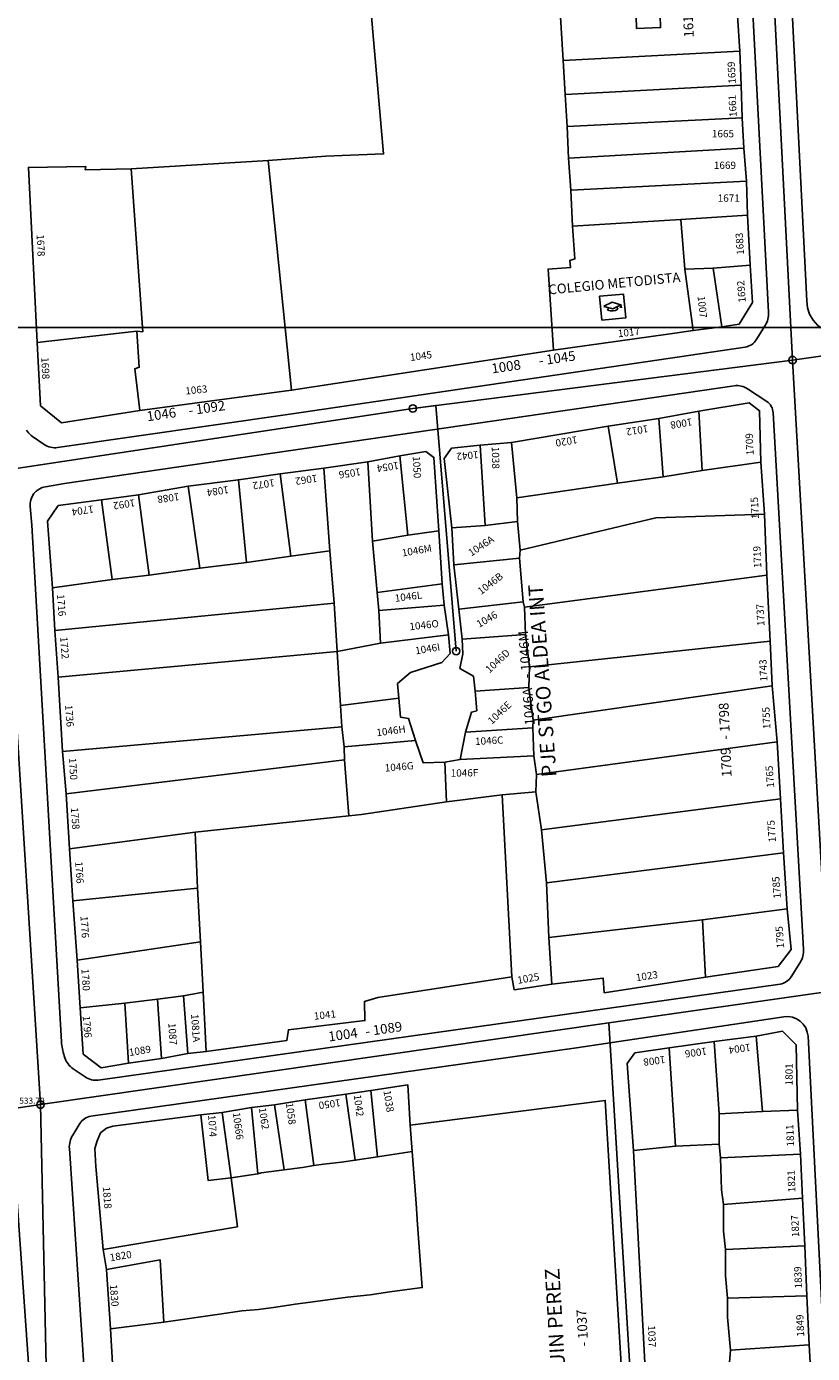
# Model space of a CAD drawing. Extents: x 342700 to 350155, y 6294400 to 6302418.
# Drawn here: x 346869 to 347031, y 6295389 to 6295662 of the extents above; entities that cross this region are included whole.
import ezdxf

# ---------------------------------------------------------------- set-up
doc = ezdxf.new("R2010")
doc.units = 0
doc.header["$MEASUREMENT"] = 0
doc.layers.get('0').update_dxf_attribs({"linetype": 'CONTINUOUS'})
for name, color, linetype in [('1010', 7, 'CONTINUOUS'), ('1400', 7, 'CONTINUOUS'), ('1500', 7, 'CONTINUOUS'), ('2000', 7, 'CONTINUOUS'), ('2510', 7, 'CONTINUOUS'), ('LIMITE_PREDIAL', 7, 'CONTINUOUS'), ('STGO-NU', 4, 'CONTINUOUS')]:
    doc.layers.add(name, color=color, linetype=linetype)

msp = doc.modelspace()

# ---------------------------------------------------------------- linework, layer by layer
at = {"color": 10}
for points in [[(347019.47, 6295733.76), (347026.67, 6295593.31)], [(347026.67, 6295593.31), (347154.33, 6295611.59)], [(346948.64, 6295583.37), (347026.67, 6295593.31)], [(347026.67, 6295593.31), (347034.06, 6295463.49)], [(346863.97, 6295570.53), (346948.64, 6295583.37)], [(346948.64, 6295583.37), (346953.37, 6295583.97), (346957.54, 6295533.46)], [(346863.97, 6295570.53), (346872.12, 6295440.19)], [(346872.12, 6295440.19), (346988.91, 6295456.99), (347034.06, 6295463.49)], [(346994.38, 6295317.43), (346997.36, 6295317.81), (346988.91, 6295456.99), (347034.06, 6295463.49)], [(346728.17, 6295418.65), (346872.12, 6295440.19)], [(346873.74, 6295364.39), (346872.12, 6295440.19)]]:
    msp.add_lwpolyline(points, dxfattribs=at)
at = {"color": 4}
for points in [[(346994.57, 6295661.53), (346994.43, 6295666.48), (346999.37, 6295666.62), (346999.52, 6295661.68), (346994.57, 6295661.53)], [(346987.45, 6295601.49), (346986.98, 6295606.42), (346991.9, 6295606.89), (346992.38, 6295601.97), (346987.45, 6295601.49)], [(346987.88, 6295604.37), (346989.61, 6295605.22), (346991.39, 6295604.7), (346989.74, 6295603.86), (346987.88, 6295604.36)], [(346991.39, 6295604.7), (346991.32, 6295604.03)], [(346991.39, 6295604.7), (346991.35, 6295604.03)], [(346991.39, 6295604.7), (346991.37, 6295604.03)], [(346991.39, 6295604.7), (346991.42, 6295604.04)], [(346991.39, 6295604.7), (346991.45, 6295604.04)], [(346991.39, 6295604.7), (346991.48, 6295604.04)], [(346991.39, 6295604.7), (346991.53, 6295604.05)], [(346988.89, 6295604.09), (346988.64, 6295603.57)], [(346990.53, 6295604.26), (346990.76, 6295603.77)]]:
    msp.add_lwpolyline(points, dxfattribs=at)
msp.add_arc((346989.51, 6295605.74), 2.33, 248.1959, 302.4159, dxfattribs=at)
at = {"layer": '1400', "color": 2}
for points in [[(346939.31, 6295673.42), (346942.61, 6295635.72), (346930.71, 6295635.22), (346918.91, 6295634.32), (346890.71, 6295632.62), (346881.31, 6295632.42), (346881.41, 6295633.12), (346869.61, 6295632.92), (346871.41, 6295596.92), (346872.11, 6295583.92), (346876.41, 6295580.42), (346892.51, 6295582.92), (346923.71, 6295587.12), (346977.51, 6295595.32), (347001.01, 6295598.62), (347006.21, 6295599.42), (347012.11, 6295600.12), (347015.71, 6295600.72), (347018.41, 6295605.12), (347017.91, 6295612.82), (347017.41, 6295623.12), (347017.21, 6295630.12), (347016.61, 6295636.92), (347016.31, 6295643.12), (347016.11, 6295649.82), (347015.81, 6295656.82), (347014.41, 6295678.72)], [(346875.76, 6295563.39), (346884.66, 6295564.59), (346892.26, 6295565.59), (346902.46, 6295567.39), (346912.76, 6295568.69), (346921.36, 6295569.89), (346930.36, 6295571.09), (346939.36, 6295572.39), (346945.96, 6295573.59), (346951.26, 6295574.49), (346952.96, 6295573.29), (346953.96, 6295558.19), (346954.67, 6295547.26), (346955.09, 6295542.92), (346955.96, 6295536.79), (346956.26, 6295532.99), (346954.56, 6295531.09), (346948.16, 6295529.09), (346945.48, 6295526.77), (346945.76, 6295523.79), (346946.06, 6295519.89), (346947.76, 6295519.59), (346949.16, 6295515.09), (346950.76, 6295510.49), (346955.16, 6295510.59), (346958.36, 6295511.19), (346959.46, 6295516.79), (346960.66, 6295520.89), (346961.76, 6295521.19), (346961.46, 6295525.19), (346961.06, 6295528.29), (346958.26, 6295529.89), (346958.86, 6295532.89), (346958.76, 6295535.89), (346958.06, 6295542.09), (346957.01, 6295551.22), (346956.66, 6295558.79), (346955.06, 6295573.09), (346956.56, 6295575.19), (346962.46, 6295575.79), (346968.86, 6295576.39), (346988.76, 6295579.69), (346999.16, 6295581.29), (347007.36, 6295582.79), (347017.76, 6295584.49), (347019.86, 6295582.89), (347020.16, 6295572.29), (347020.86, 6295561.59), (347021.36, 6295549.09), (347022.06, 6295535.49), (347022.46, 6295526.29), (347023.46, 6295514.79), (347024.16, 6295503.09), (347024.76, 6295491.99), (347025.56, 6295480.49), (347026.36, 6295472.09), (347023.66, 6295468.59), (347008.76, 6295466.39), (346987.96, 6295463.19), (346987.76, 6295466.19), (346977.16, 6295464.99), (346969.46, 6295463.79), (346968.96, 6295466.49), (346941.46, 6295462.19), (346938.66, 6295461.39), (346938.76, 6295457.49), (346923.06, 6295455.59), (346922.76, 6295453.39), (346906.16, 6295451.09), (346902.36, 6295450.69), (346896.96, 6295449.69), (346890.16, 6295448.69), (346884.56, 6295447.79), (346880.86, 6295450.59), (346880.26, 6295460.09), (346879.66, 6295469.89), (346878.76, 6295482.09), (346878.06, 6295492.79), (346877.36, 6295504.09), (346876.66, 6295512.79), (346875.76, 6295528.09), (346875.06, 6295537.69), (346874.56, 6295546.49), (346873.56, 6295560.19), (346875.76, 6295563.39)], [(347030.67, 6295379.77), (347030.07, 6295390.77), (347029.57, 6295400.87), (347029.17, 6295411.17), (347028.67, 6295420.97), (347028.27, 6295429.97), (347027.67, 6295439.07), (347027.37, 6295452.47), (347024.57, 6295455.27), (347019.17, 6295454.27), (347010.57, 6295453.17), (347001.27, 6295451.87), (346994.27, 6295450.87), (346992.67, 6295448.67), (346993.97, 6295430.77), (346998.77, 6295340.87)], [(346888.97, 6295351.47), (346886.47, 6295394.07), (346885.67, 6295406.27), (346884.97, 6295410.37), (346883.47, 6295427.47), (346883.27, 6295431.17), (346883.77, 6295432.77), (346884.47, 6295434.37), (346885.67, 6295435.37), (346886.97, 6295435.77), (346905.07, 6295438.07), (346909.47, 6295438.57), (346915.47, 6295439.57), (346920.17, 6295440.17), (346926.47, 6295441.17), (346934.87, 6295442.37), (346939.97, 6295443.07), (346947.57, 6295444.27), (346948.07, 6295435.97), (346988.17, 6295441.07), (346993.27, 6295356.27)]]:
    msp.add_lwpolyline(points, dxfattribs=at)
at = {"layer": '1500'}
for centre in [(347026.66, 6295593.31), (346948.63, 6295583.37), (346957.53, 6295533.46), (346872.11, 6295440.19)]:
    msp.add_circle(centre, 0.759, dxfattribs=at)
at = {"layer": '2000', "color": 1}
for points in [[(347023.46, 6295725.87), (347029.6, 6295605.47), (347029.72, 6295604.06), (347030.15, 6295602.72), (347030.85, 6295601.49), (347031.81, 6295600.45), (347032.96, 6295599.64), (347034.26, 6295599.09), (347035.65, 6295598.84), (347037.06, 6295598.89), (347147.85, 6295615.72), (347148.43, 6295615.86), (347148.97, 6295616.1), (347149.46, 6295616.45), (347149.88, 6295616.87), (347150.21, 6295617.37), (347150.44, 6295617.92), (347150.57, 6295618.51), (347150.58, 6295619.11), (347140.19, 6295738.89)], [(347015.45, 6295722.54), (347021.73, 6295603.16), (347021.73, 6295602.79), (347021.71, 6295602.43), (347021.66, 6295602.07), (347021.58, 6295601.72), (347021.47, 6295601.37), (347021.34, 6295601.03), (347021.18, 6295600.7), (347021, 6295600.39), (347019.16, 6295597.47), (347018.96, 6295597.18), (347018.73, 6295596.92), (347018.47, 6295596.68), (347018.19, 6295596.47), (347017.88, 6295596.3), (347017.56, 6295596.15), (347017.23, 6295596.05), (347016.88, 6295595.98), (346923.33, 6295582.21)], [(346930.57, 6295451.83), (346883.98, 6295445.24), (346883.62, 6295445.21), (346883.27, 6295445.21), (346882.91, 6295445.24), (346882.56, 6295445.31), (346882.21, 6295445.41), (346881.88, 6295445.54), (346881.56, 6295445.7), (346881.26, 6295445.89), (346878.85, 6295447.55), (346878.56, 6295447.77), (346878.29, 6295448.01), (346878.03, 6295448.27), (346877.8, 6295448.55), (346877.6, 6295448.84), (346877.41, 6295449.16), (346877.26, 6295449.48), (346877.12, 6295449.82), (346876.99, 6295450.22), (346876.87, 6295450.57), (346876.77, 6295450.93), (346876.68, 6295451.29), (346876.6, 6295451.66), (346876.54, 6295452.02), (346876.49, 6295452.39), (346876.45, 6295452.76), (346876.42, 6295453.13), (346870.35, 6295559.34), (346870, 6295563.18), (346870, 6295563.88), (346870.13, 6295564.58), (346870.39, 6295565.24), (346870.77, 6295565.84), (346871.25, 6295566.36), (346871.82, 6295566.78), (346872.46, 6295567.09), (346873.14, 6295567.27), (346877.04, 6295567.94), (347014.65, 6295588.02), (347015.01, 6295588.06), (347015.37, 6295588.06), (347015.72, 6295588.03), (347016.08, 6295587.97), (347016.42, 6295587.88), (347016.76, 6295587.75), (347017.08, 6295587.59), (347017.39, 6295587.41), (347021.34, 6295584.79), (347021.62, 6295584.59), (347021.87, 6295584.35), (347022.09, 6295584.08), (347022.28, 6295583.79), (347022.43, 6295583.48), (347022.55, 6295583.15), (347022.62, 6295582.81), (347022.66, 6295582.47), (347028.92, 6295472.17), (347028.93, 6295471.81), (347028.9, 6295471.45), (347028.85, 6295471.09), (347028.77, 6295470.73), (347028.67, 6295470.39), (347028.53, 6295470.05), (347028.38, 6295469.72), (347028.19, 6295469.41), (347026.36, 6295466.48), (347026.16, 6295466.2), (347025.92, 6295465.93), (347025.66, 6295465.7), (347025.38, 6295465.49), (347025.08, 6295465.31), (347024.76, 6295465.17), (347024.42, 6295465.06), (347024.08, 6295464.99), (346930.57, 6295451.83)], [(346923.33, 6295582.21), (346875.61, 6295575.3), (346875.25, 6295575.27), (346874.89, 6295575.27), (346874.54, 6295575.31), (346874.18, 6295575.37), (346873.84, 6295575.47), (346873.51, 6295575.6), (346873.19, 6295575.77), (346872.88, 6295575.95), (346870.47, 6295577.61), (346870.18, 6295577.83), (346869.91, 6295578.07), (346869.66, 6295578.33), (346869.43, 6295578.61), (346869.22, 6295578.91)], [(346886.05, 6295309.99), (346878.04, 6295431.15), (346878.03, 6295431.52), (346878.05, 6295431.88), (346878.1, 6295432.24), (346878.17, 6295432.6), (346878.27, 6295432.94), (346878.4, 6295433.29), (346878.55, 6295433.61), (346878.73, 6295433.93), (346880.17, 6295436.3), (346880.37, 6295436.59), (346880.6, 6295436.85), (346880.85, 6295437.09), (346881.13, 6295437.3), (346881.44, 6295437.47), (346881.76, 6295437.61), (346882.09, 6295437.72), (346882.43, 6295437.79), (346982.24, 6295451.86), (347024.84, 6295458.25), (347025.74, 6295458.29), (347026.63, 6295458.15), (347027.46, 6295457.83), (347028.22, 6295457.34), (347028.85, 6295456.71), (347029.35, 6295455.96), (347029.68, 6295455.12), (347029.83, 6295454.24), (347036.14, 6295329.29)], [(346871.08, 6295366.38), (346866.61, 6295430.05), (346866.48, 6295430.81), (346866.21, 6295431.53), (346865.81, 6295432.18), (346865.28, 6295432.73), (346864.65, 6295433.18), (346863.95, 6295433.49), (346863.2, 6295433.65), (346862.44, 6295433.67), (346855.67, 6295433.12), (346736.6, 6295416.01), (346735.97, 6295415.85)]]:
    msp.add_lwpolyline(points, dxfattribs=at)
at = {"layer": 'LIMITE_PREDIAL', "color": 4}
for points in [[(347014.41, 6295678.72), (346976.21, 6295676.72), (346976.31, 6295666.82), (346978.91, 6295665.02), (346979.51, 6295654.92), (347015.81, 6295656.82), (347014.41, 6295678.72)], [(346939.31, 6295673.42), (346942.61, 6295635.72), (346930.71, 6295635.22), (346918.91, 6295634.32), (346923.71, 6295587.12), (346977.51, 6295595.32)], [(346977.51, 6295595.32), (346976.41, 6295612.02), (346981.01, 6295612.32), (346980.91, 6295613.82), (346981.91, 6295614.12), (346981.41, 6295620.82), (346981.11, 6295628.22), (346980.61, 6295634.82), (346980.31, 6295641.32), (346979.91, 6295647.92), (346979.51, 6295654.92), (346978.91, 6295665.02)], [(347015.81, 6295656.82), (346979.51, 6295654.92), (346979.91, 6295647.92), (347016.11, 6295649.82), (347015.81, 6295656.82)], [(347016.11, 6295649.82), (346979.91, 6295647.92), (346980.31, 6295641.32), (347016.31, 6295643.12), (347016.11, 6295649.82)], [(347016.31, 6295643.12), (346980.31, 6295641.32), (346980.61, 6295634.82), (347016.61, 6295636.92), (347016.31, 6295643.12)], [(346892.51, 6295582.92), (346891.51, 6295591.52), (346892.41, 6295591.82), (346891.91, 6295599.22), (346893.11, 6295599.12), (346890.71, 6295632.62), (346918.91, 6295634.32), (346923.71, 6295587.12), (346892.51, 6295582.92)], [(347016.61, 6295636.92), (346980.61, 6295634.82), (346981.11, 6295628.22), (347017.21, 6295630.12), (347016.61, 6295636.92)], [(346869.61, 6295632.92), (346881.41, 6295633.12), (346881.31, 6295632.42), (346890.71, 6295632.62), (346893.11, 6295599.12), (346891.91, 6295599.22), (346871.41, 6295596.92), (346869.61, 6295632.92)], [(347017.21, 6295630.12), (346981.11, 6295628.22), (346981.41, 6295620.82), (347003.71, 6295622.25), (347017.41, 6295623.12), (347017.21, 6295630.12)], [(347001.01, 6295598.62), (347006.21, 6295599.42), (347004.51, 6295612.02), (347003.71, 6295622.25), (346981.41, 6295620.82), (346981.91, 6295614.12), (346980.91, 6295613.82), (346981.01, 6295612.32), (346976.41, 6295612.02), (346977.51, 6295595.32), (347001.01, 6295598.62)], [(347017.41, 6295623.12), (347003.71, 6295622.25), (347004.51, 6295612.02), (347010.31, 6295612.22), (347017.91, 6295612.82), (347017.41, 6295623.12)], [(347017.91, 6295612.82), (347010.31, 6295612.22), (347012.11, 6295600.12), (347015.71, 6295600.72), (347018.41, 6295605.12), (347017.91, 6295612.82)], [(347012.11, 6295600.12), (347010.31, 6295612.22), (347004.51, 6295612.02), (347006.21, 6295599.42), (347012.11, 6295600.12)], [(346871.41, 6295596.92), (346891.91, 6295599.22), (346892.41, 6295591.82), (346891.51, 6295591.52), (346892.51, 6295582.92), (346876.41, 6295580.42), (346872.11, 6295583.92), (346871.41, 6295596.92)], [(347007.36, 6295582.79), (347008.06, 6295570.59), (347000.06, 6295569.29), (346999.16, 6295581.29), (347007.36, 6295582.79)], [(347020.16, 6295572.29), (347008.06, 6295570.59), (347007.36, 6295582.79), (347017.76, 6295584.49), (347019.86, 6295582.89), (347020.16, 6295572.29)], [(346999.16, 6295581.29), (347000.06, 6295569.29), (346990.66, 6295567.99), (346988.76, 6295579.69), (346999.16, 6295581.29)], [(346988.76, 6295579.69), (346990.66, 6295567.99), (346969.96, 6295564.99), (346968.86, 6295576.39), (346988.76, 6295579.69)], [(346945.96, 6295573.59), (346947.56, 6295557.29), (346953.96, 6295558.19), (346952.96, 6295573.29), (346951.26, 6295574.49), (346945.96, 6295573.59)], [(346962.46, 6295575.79), (346963.46, 6295559.29), (346956.66, 6295558.79), (346955.06, 6295573.09), (346956.56, 6295575.19), (346962.46, 6295575.79)], [(346968.86, 6295576.39), (346969.96, 6295564.99), (346970.16, 6295560.09), (346963.46, 6295559.29), (346962.46, 6295575.79), (346968.86, 6295576.39)], [(346939.36, 6295572.39), (346940.36, 6295556.09), (346941.26, 6295545.49), (346941.66, 6295541.79), (346941.96, 6295535.09), (346933.06, 6295533.39), (346932.46, 6295543.29), (346931.56, 6295554.09), (346930.36, 6295571.09), (346939.36, 6295572.39)], [(346945.96, 6295573.59), (346947.56, 6295557.29), (346940.36, 6295556.09), (346939.36, 6295572.39), (346945.96, 6295573.59)], [(347020.86, 6295561.59), (346998.56, 6295560.89), (346970.66, 6295554.19), (346970.16, 6295560.09), (346969.96, 6295564.99), (346990.66, 6295567.99), (347000.06, 6295569.29), (347008.06, 6295570.59), (347020.16, 6295572.29), (347020.86, 6295561.59)], [(346921.36, 6295569.89), (346923.56, 6295552.99), (346914.46, 6295551.69), (346912.76, 6295568.69), (346921.36, 6295569.89)], [(346930.36, 6295571.09), (346931.56, 6295554.09), (346923.56, 6295552.99), (346921.36, 6295569.89), (346930.36, 6295571.09)], [(346892.26, 6295565.59), (346894.46, 6295549.09), (346904.86, 6295550.49), (346902.46, 6295567.39), (346892.26, 6295565.59)], [(346902.46, 6295567.39), (346904.86, 6295550.49), (346914.46, 6295551.69), (346912.76, 6295568.69), (346902.46, 6295567.39)], [(346873.56, 6295560.19), (346875.76, 6295563.39), (346884.66, 6295564.59), (346886.86, 6295548.19), (346874.56, 6295546.49), (346873.56, 6295560.19)], [(346884.66, 6295564.59), (346886.86, 6295548.19), (346894.46, 6295549.09), (346892.26, 6295565.59), (346884.66, 6295564.59)], [(347021.36, 6295549.09), (346971.56, 6295542.49), (346971.26, 6295543.59), (346970.56, 6295552.59), (346970.66, 6295554.19), (346998.56, 6295560.89), (347020.86, 6295561.59), (347021.36, 6295549.09)], [(346954.67, 6295547.26), (346941.26, 6295545.49), (346940.36, 6295556.09), (346947.56, 6295557.29), (346953.96, 6295558.19), (346954.67, 6295547.26)], [(346956.66, 6295558.79), (346963.46, 6295559.29), (346970.16, 6295560.09), (346970.66, 6295554.19), (346970.56, 6295552.59), (346957.01, 6295551.22), (346956.66, 6295558.79)], [(346874.56, 6295546.49), (346886.86, 6295548.19), (346894.46, 6295549.09), (346904.86, 6295550.49), (346914.46, 6295551.69), (346923.56, 6295552.99), (346931.56, 6295554.09), (346932.46, 6295543.29), (346875.06, 6295537.69), (346874.56, 6295546.49)], [(346957.01, 6295551.22), (346970.56, 6295552.59), (346971.26, 6295543.59), (346958.06, 6295542.09), (346957.01, 6295551.22)], [(346955.09, 6295542.92), (346941.66, 6295541.79), (346941.26, 6295545.49), (346954.67, 6295547.26), (346955.09, 6295542.92)], [(347022.06, 6295535.49), (346972.56, 6295530.19), (346971.76, 6295536.89), (346971.56, 6295542.49), (347021.36, 6295549.09), (347022.06, 6295535.49)], [(346875.76, 6295528.09), (346933.06, 6295533.39), (346932.46, 6295543.29), (346875.06, 6295537.69), (346875.76, 6295528.09)], [(346955.96, 6295536.79), (346941.96, 6295535.09), (346941.66, 6295541.79), (346955.09, 6295542.92), (346955.96, 6295536.79)], [(346958.06, 6295542.09), (346971.26, 6295543.59), (346971.56, 6295542.49), (346971.76, 6295536.89), (346958.76, 6295535.89), (346958.06, 6295542.09)], [(346933.76, 6295522.29), (346933.06, 6295533.39), (346941.96, 6295535.09), (346955.96, 6295536.79), (346956.26, 6295532.99), (346954.56, 6295531.09), (346948.16, 6295529.09), (346945.48, 6295526.77), (346945.76, 6295523.79), (346933.76, 6295522.29)], [(346958.76, 6295535.89), (346971.76, 6295536.89), (346972.56, 6295530.19), (346972.46, 6295525.99), (346961.46, 6295525.19), (346961.06, 6295528.29), (346958.26, 6295529.89), (346958.86, 6295532.89), (346958.76, 6295535.89)], [(346876.66, 6295512.79), (346934.06, 6295517.89), (346933.76, 6295522.29), (346933.06, 6295533.39), (346875.76, 6295528.09), (346876.66, 6295512.79)], [(347022.46, 6295526.29), (346973.36, 6295519.29), (346972.46, 6295525.99), (346972.56, 6295530.19), (347022.06, 6295535.49), (347022.46, 6295526.29)], [(346961.46, 6295525.19), (346972.46, 6295525.99), (346973.36, 6295519.29), (346973.26, 6295517.69), (346959.46, 6295516.79), (346960.66, 6295520.89), (346961.76, 6295521.19), (346961.46, 6295525.19)], [(347023.46, 6295514.79), (346974.06, 6295508.09), (346973.46, 6295511.89), (346973.26, 6295517.69), (346973.36, 6295519.29), (347022.46, 6295526.29), (347023.46, 6295514.79)], [(346949.16, 6295515.09), (346934.48, 6295513.79), (346934.06, 6295517.89), (346933.76, 6295522.29), (346945.76, 6295523.79), (346946.06, 6295519.89), (346947.76, 6295519.59), (346949.16, 6295515.09)], [(346876.66, 6295512.79), (346934.06, 6295517.89), (346934.48, 6295513.79), (346934.56, 6295511.09), (346877.36, 6295504.09), (346876.66, 6295512.79)], [(346959.46, 6295516.79), (346973.26, 6295517.69), (346973.46, 6295511.89), (346958.36, 6295511.19), (346959.46, 6295516.79)], [(346955.16, 6295510.59), (346950.76, 6295510.49), (346949.16, 6295515.09), (346934.48, 6295513.79), (346934.56, 6295511.09), (346935.46, 6295499.59), (346938.06, 6295499.89), (346955.56, 6295502.49), (346955.16, 6295510.59)], [(347024.16, 6295503.09), (346975.06, 6295496.69), (346973.86, 6295504.49), (346974.06, 6295508.09), (347023.46, 6295514.79), (347024.16, 6295503.09)], [(346973.46, 6295511.89), (346974.06, 6295508.09), (346973.86, 6295504.49), (346966.96, 6295503.89), (346955.56, 6295502.49), (346955.16, 6295510.59), (346958.36, 6295511.19), (346973.46, 6295511.89)], [(346877.36, 6295504.09), (346934.56, 6295511.09), (346935.46, 6295499.59), (346903.86, 6295496.19), (346878.06, 6295492.79), (346877.36, 6295504.09)], [(346968.96, 6295466.49), (346966.96, 6295503.89), (346955.56, 6295502.49), (346938.06, 6295499.89), (346935.46, 6295499.59), (346903.86, 6295496.19), (346904.36, 6295484.69), (346904.96, 6295473.69), (346905.56, 6295463.29), (346906.16, 6295451.09), (346922.76, 6295453.39), (346923.06, 6295455.59), (346938.76, 6295457.49), (346938.66, 6295461.39), (346941.46, 6295462.19), (346968.96, 6295466.49)], [(346973.86, 6295504.49), (346966.96, 6295503.89), (346968.96, 6295466.49), (346969.46, 6295463.79), (346977.16, 6295464.99), (346976.56, 6295474.59), (346976.06, 6295485.79), (346975.06, 6295496.69), (346973.86, 6295504.49)], [(347024.76, 6295491.99), (346976.06, 6295485.79), (346975.06, 6295496.69), (347024.16, 6295503.09), (347024.76, 6295491.99)], [(346878.06, 6295492.79), (346903.86, 6295496.19), (346904.36, 6295484.69), (346878.76, 6295482.09), (346878.06, 6295492.79)], [(347025.56, 6295480.49), (347008.16, 6295478.19), (346976.56, 6295474.59), (346976.06, 6295485.79), (347024.76, 6295491.99), (347025.56, 6295480.49)], [(346878.76, 6295482.09), (346904.36, 6295484.69), (346904.96, 6295473.69), (346879.66, 6295469.89), (346878.76, 6295482.09)], [(347025.56, 6295480.49), (347008.16, 6295478.19), (347008.76, 6295466.39), (347023.66, 6295468.59), (347026.36, 6295472.09), (347025.56, 6295480.49)], [(347008.76, 6295466.39), (347008.16, 6295478.19), (346976.56, 6295474.59), (346977.16, 6295464.99), (346987.76, 6295466.19), (346987.96, 6295463.19), (347008.76, 6295466.39)], [(346879.66, 6295469.89), (346904.96, 6295473.69), (346905.56, 6295463.29), (346901.46, 6295462.59), (346896.16, 6295461.89), (346889.46, 6295461.09), (346880.26, 6295460.09), (346879.66, 6295469.89)], [(346896.96, 6295449.69), (346896.16, 6295461.89), (346901.46, 6295462.59), (346902.36, 6295450.69), (346896.96, 6295449.69)], [(346905.56, 6295463.29), (346901.46, 6295462.59), (346902.36, 6295450.69), (346906.16, 6295451.09), (346905.56, 6295463.29)], [(346880.26, 6295460.09), (346889.46, 6295461.09), (346890.16, 6295448.69), (346884.56, 6295447.79), (346880.86, 6295450.59), (346880.26, 6295460.09)], [(346890.16, 6295448.69), (346889.46, 6295461.09), (346896.16, 6295461.89), (346896.96, 6295449.69), (346890.16, 6295448.69)], [(347019.17, 6295454.27), (347020.47, 6295438.77), (347011.57, 6295438.27), (347010.57, 6295453.17), (347019.17, 6295454.27)], [(347027.67, 6295439.07), (347020.47, 6295438.77), (347019.17, 6295454.27), (347024.57, 6295455.27), (347027.37, 6295452.47), (347027.67, 6295439.07)], [(347001.27, 6295451.87), (347002.57, 6295431.67), (346993.97, 6295430.77), (346992.67, 6295448.67), (346994.27, 6295450.87), (347001.27, 6295451.87)], [(347010.57, 6295453.17), (347011.57, 6295438.27), (347011.57, 6295432.07), (347002.57, 6295431.67), (347001.27, 6295451.87), (347010.57, 6295453.17)], [(346939.97, 6295443.07), (346941.37, 6295429.47), (346948.47, 6295430.57), (346948.07, 6295435.97), (346947.57, 6295444.27), (346939.97, 6295443.07)], [(346886.47, 6295394.07), (346897.47, 6295395.47), (346908.87, 6295397.07), (346913.47, 6295397.77), (346916.87, 6295398.07), (346920.47, 6295398.57), (346924.47, 6295399.17), (346927.57, 6295399.57), (346935.17, 6295400.57), (346939.87, 6295401.07), (346943.87, 6295401.67), (346950.57, 6295402.57), (346949.57, 6295415.57), (346949.27, 6295419.87), (346948.47, 6295430.57), (346948.07, 6295435.97), (346988.17, 6295441.07), (346993.27, 6295356.27)], [(346920.17, 6295440.17), (346922.17, 6295426.77), (346925.97, 6295427.27), (346928.27, 6295427.67), (346926.47, 6295441.17), (346920.17, 6295440.17)], [(346926.47, 6295441.17), (346928.27, 6295427.67), (346930.27, 6295427.97), (346933.97, 6295428.37), (346936.77, 6295428.77), (346934.87, 6295442.37), (346926.47, 6295441.17)], [(346934.87, 6295442.37), (346936.77, 6295428.77), (346941.37, 6295429.47), (346939.97, 6295443.07), (346934.87, 6295442.37)], [(346884.97, 6295410.37), (346912.57, 6295415.07), (346911.27, 6295425.17), (346906.57, 6295424.57), (346905.07, 6295438.07), (346886.97, 6295435.77), (346885.67, 6295435.37), (346884.47, 6295434.37), (346883.77, 6295432.77), (346883.27, 6295431.17), (346883.47, 6295427.47), (346884.97, 6295410.37)], [(346905.07, 6295438.07), (346906.57, 6295424.57), (346911.27, 6295425.17), (346909.47, 6295438.57), (346905.07, 6295438.07)], [(346909.47, 6295438.57), (346911.27, 6295425.17), (346916.77, 6295425.97), (346915.47, 6295439.57), (346909.47, 6295438.57)], [(346915.47, 6295439.57), (346916.77, 6295425.97), (346917.47, 6295426.17), (346922.17, 6295426.77), (346920.17, 6295440.17), (346915.47, 6295439.57)], [(347028.27, 6295429.97), (347011.87, 6295429.27), (347011.57, 6295432.07), (347011.57, 6295438.27), (347020.47, 6295438.77), (347027.67, 6295439.07), (347028.27, 6295429.97)], [(346884.97, 6295410.37), (346912.57, 6295415.07), (346911.27, 6295425.17), (346916.77, 6295425.97), (346917.47, 6295426.17), (346922.17, 6295426.77), (346925.97, 6295427.27), (346928.27, 6295427.67), (346930.27, 6295427.97), (346933.97, 6295428.37), (346936.77, 6295428.77), (346941.37, 6295429.47), (346948.47, 6295430.57), (346949.27, 6295419.87), (346949.57, 6295415.57), (346950.57, 6295402.57), (346943.87, 6295401.67), (346939.87, 6295401.07), (346935.17, 6295400.57), (346927.57, 6295399.57), (346924.47, 6295399.17), (346920.47, 6295398.57), (346916.87, 6295398.07), (346913.47, 6295397.77), (346908.87, 6295397.07), (346897.47, 6295395.47), (346896.67, 6295408.27), (346885.67, 6295406.27), (346884.97, 6295410.37)], [(346998.77, 6295340.87), (347007.37, 6295341.47), (347016.07, 6295342.37), (347016.07, 6295348.37), (347015.67, 6295351.17), (347015.47, 6295358.57), (347015.17, 6295360.27), (347014.77, 6295368.67), (347014.27, 6295378.17), (347014.27, 6295379.37), (347013.67, 6295387.17), (347013.87, 6295389.67), (347013.27, 6295396.47), (347013.27, 6295400.37), (347012.87, 6295404.97), (347012.87, 6295410.37), (347012.47, 6295414.17), (347012.47, 6295419.67), (347012.07, 6295422.67), (347011.87, 6295429.27), (347011.57, 6295432.07), (347002.57, 6295431.67), (346993.97, 6295430.77), (346998.77, 6295340.87)], [(347028.27, 6295429.97), (347011.87, 6295429.27), (347012.07, 6295422.67), (347012.47, 6295419.67), (347028.67, 6295420.97), (347028.27, 6295429.97)], [(347029.17, 6295411.17), (347012.87, 6295410.37), (347012.47, 6295414.17), (347012.47, 6295419.67), (347028.67, 6295420.97), (347029.17, 6295411.17)], [(347029.57, 6295400.87), (347013.27, 6295400.37), (347012.87, 6295404.97), (347012.87, 6295410.37), (347029.17, 6295411.17), (347029.57, 6295400.87)], [(346885.67, 6295406.27), (346896.67, 6295408.27), (346897.47, 6295395.47), (346886.47, 6295394.07), (346885.67, 6295406.27)], [(347030.07, 6295390.77), (347013.87, 6295389.67), (347013.27, 6295396.47), (347013.27, 6295400.37), (347029.57, 6295400.87), (347030.07, 6295390.77)], [(346888.97, 6295351.47), (346886.47, 6295394.07)], [(347030.67, 6295379.77), (347014.27, 6295379.37), (347013.67, 6295387.17), (347013.87, 6295389.67), (347030.07, 6295390.77), (347030.67, 6295379.77)]]:
    msp.add_lwpolyline(points, dxfattribs=at)
at = {"layer": 'STGO-NU', "color": 3}
for points in [[(346300, 6295600), (347200, 6295600), (347200, 6296200), (346300, 6296200), (346300, 6295600)], [(346300, 6295000), (347200, 6295000), (347200, 6295600), (346300, 6295600), (346300, 6295000)]]:
    msp.add_lwpolyline(points, dxfattribs=at)

# ---------------------------------------------------------------- texts
at = {"color": 4}
msp.add_text('COLEGIO METODISTA', height=2, rotation=5.5004, dxfattribs=at).set_placement((346976.57, 6295606.78))
at = {"color": 10}
for s, rotation, p in [('PJE STGO ALDEA INT', 94.1263, (346978.15, 6295507.66)), ('PJE J JOAQUIN PEREZ', 93.3815, (346981.21, 6295364.22))]:
    msp.add_text(s, height=3, rotation=rotation, dxfattribs=at).set_placement(p)
at = {"color": 1}
msp.add_text('533.70', height=1.25, dxfattribs=at).set_placement((346867.75, 6295440.38))
at = {"layer": '1010', "color": 10}
for s, rotation, p in [('1612', 92.5221, (347006.35, 6295659.68)), ('1008', 8.1933, (346964.93, 6295590.56)), (' - 1045', 8.1933, (346974.02, 6295592.08)), ('1046', 8.2506, (346894.09, 6295580.72)), (' - 1092', 8.2506, (346902.04, 6295581.85)), (' - 1046M', 94.1263, (346973.02, 6295527.3)), ('1046A', 94.1263, (346973.68, 6295518.25)), (' - 1798', 92.4648, (347013.82, 6295514.68)), ('1709', 92.4648, (347014.13, 6295507.6)), (' - 1089', 8.136, (346938.4, 6295454.16)), ('1004', 8.136, (346931.4, 6295453.16)), (' - 1037', 93.3815, (346984.71, 6295389.9))]:
    msp.add_text(s, height=2, rotation=rotation, dxfattribs=at).set_placement(p)
at = {"layer": '2510', "color": 4}
for s, rotation, p in [('1659', 93.2202, (347015.01, 6295650.2)), ('1661', 93.2202, (347015.2, 6295643.34)), ('1678', 272.6133, (346871.31, 6295619.13)), ('1683', 93.4494, (347016.68, 6295615)), ('1692', 94.3089, (347017.05, 6295605.19)), ('1007', 275.9938, (347007.12, 6295606.42)), ('1017', 7.162, (346990.85, 6295597.98)), ('1698', 272.6133, (346872.27, 6295593.87)), ('1045', 8.0214, (346948.14, 6295593.1)), ('1063', 6.0161, (346901.94, 6295586.2)), ('1012', 189.4198, (346996.86, 6295579.97)), ('1008', 189.4198, (347005.91, 6295581.36)), ('1020', 189.4198, (346982.31, 6295577.69)), ('1709', 92.7046, (347018.67, 6295573.77)), ('1042', 185.3518, (346962.05, 6295574.62)), ('1038', 271.009, (346964.84, 6295575.47)), ('1054', 188.3885, (346945.62, 6295572.4)), ('1050', 273.0144, (346948.59, 6295573.5)), ('1072', 188.3885, (346920.1, 6295568.84)), ('1062', 188.3885, (346928.87, 6295569.76)), ('1056', 188.3885, (346937.81, 6295571.09)), ('1084', 188.3885, (346910.68, 6295567.42)), ('1704', 188.3885, (346882.92, 6295563.44)), ('1092', 188.3885, (346891.44, 6295564.71)), ('1088', 188.3885, (346900.52, 6295565.99)), ('1715', 92.8192, (347019.74, 6295560.65)), ('1046M', 9.7976, (346946.5, 6295552.89)), ('1046A', 33.518, (346960.64, 6295552.89)), ('1719', 92.8192, (347020.24, 6295550.58)), ('1046B', 37.4141, (346962.64, 6295544.97)), ('1716', 274.2749, (346875.49, 6295545.1)), ('1046L', 7.3339, (346945.01, 6295543.58)), ('1046', 29.7938, (346962.24, 6295538.22)), ('1737', 92.8192, (347020.9, 6295538.67)), ('1046O', 6.5317, (346948.01, 6295537.73)), ('1722', 274.2749, (346876.15, 6295536.34)), ('1046I', 9.4538, (346949.23, 6295532.77)), ('1046D', 43.0864, (346964.38, 6295528.85)), ('1743', 92.8192, (347021.5, 6295527.25)), ('1046E', 43.5448, (346964.87, 6295518.27)), ('1736', 274.3895, (346877.14, 6295522.34)), ('1755', 92.8192, (347022.12, 6295517.47)), ('1046H', 7.8495, (346941.25, 6295515.93)), ('1046C', 3.0367, (346961.44, 6295514.14)), ('1750', 273.8738, (346877.91, 6295511.45)), ('1046G', 5.0993, (346942.92, 6295508.66)), ('1046F', 0.573, (346956.41, 6295507.64)), ('1765', 94.1943, (347022.89, 6295505.42)), ('1758', 273.8738, (346878.35, 6295501.26)), ('1775', 94.1943, (347023.25, 6295494.22)), ('1766', 273.8738, (346879.22, 6295490.14)), ('1785', 94.1943, (347024.25, 6295482.63)), ('1776', 273.8738, (346880.3, 6295478.93)), ('1795', 94.1943, (347024.95, 6295472.4)), ('1780', 273.8738, (346880.5, 6295468.07)), ('1025', 10.1414, (346970.24, 6295465.02)), ('1023', 8.8235, (346994.58, 6295465.55)), ('1796', 275.077, (346880.76, 6295458.41)), ('1081A', 273.9884, (346903.04, 6295458.77)), ('1041', 6.4744, (346928.37, 6295457.63)), ('1087', 273.53, (346898.37, 6295456.94)), ('1089', 9.3392, (346890.41, 6295450.17)), ('1006', 187.701, (347008.93, 6295451.95)), ('1004', 187.701, (347017.93, 6295452.75)), ('1008', 187.701, (347000.4, 6295450.23)), ('1801', 89.5533, (347026.65, 6295444.15)), ('1050', 187.7583, (346933.68, 6295441.35)), ('1042', 277.8272, (346936.46, 6295442.15)), ('1038', 279.0877, (346942.57, 6295443.02)), ('1074', 273.9884, (346906.54, 6295438.02)), ('10666', 277.5408, (346911.62, 6295438.51)), ('1062', 278.9731, (346916.94, 6295439.46)), ('1058', 277.8845, (346922.51, 6295440.49)), ('1811', 92.5327, (347026.98, 6295431.61)), ('1821', 92.5327, (347027.26, 6295422.2)), ('1818', 274.676, (346884.89, 6295423.27)), ('1827', 92.5327, (347028.03, 6295412.97)), ('1820', 9.7403, (346886.47, 6295407.95)), ('1839', 92.5327, (347028.63, 6295402.42)), ('1830', 274.676, (346886.34, 6295403.15)), ('1849', 92.5327, (347029.06, 6295392.52)), ('1037', 272.3841, (346996.91, 6295394.78))]:
    msp.add_text(s, height=1.5, rotation=rotation, dxfattribs=at).set_placement(p)
for s, p in [('1665', (347010.08, 6295639.12)), ('1669', (347010.48, 6295632.62)), ('1671', (347011.27, 6295625.87))]:
    msp.add_text(s, height=1.5, dxfattribs=at).set_placement(p)

doc.saveas('drawing.dxf')
